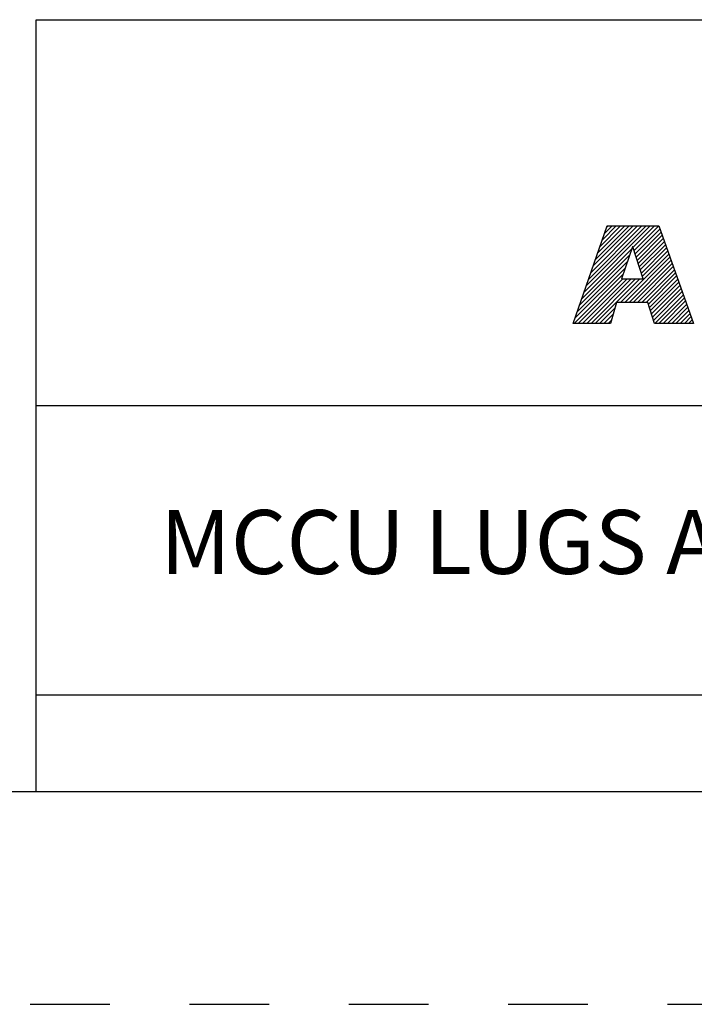
# Model space of a CAD drawing. Units: inches. Extents: x 0 to 34, y -25 to 22.
# Drawn here: x 25.8 to 27.4, y -25 to -22.7 of the extents above; entities that cross this region are included whole.
import ezdxf

# ---------------------------------------------------------------- set-up
doc = ezdxf.new("R2010")
doc.units = ezdxf.units.IN
doc.header["$LTSCALE"] = 1.87
doc.header["$MEASUREMENT"] = 0
doc.linetypes.add('HIDDEN', pattern=[0.2, 0.1, -0.1])
doc.layers.get('0').update_dxf_attribs({"linetype": 'CONTINUOUS'})
doc.layers.add('DEFAULT_2', color=8, linetype='HIDDEN')
doc.styles.get("Standard").update_dxf_attribs({"font": 'txt', "width": 0.8})

# ---------------------------------------------------------------- blocks, each defined once
blk = doc.blocks.new('RA_LOGO_BL0', base_point=(28.1419, 1.8451))
at = {"color": 2, "linetype": 'Continuous'}
for p, q in [((27.1065, 1.6723), (27.2618, 1.8276)), ((27.1119, 1.6876), (27.2519, 1.8276)), ((27.1173, 1.703), (27.2419, 1.8276)), ((27.1227, 1.7183), (27.232, 1.8276)), ((27.128, 1.7337), (27.222, 1.8276)), ((27.1334, 1.749), (27.212, 1.8276)), ((27.1388, 1.7644), (27.2021, 1.8276)), ((27.1442, 1.7797), (27.1921, 1.8276)), ((27.1496, 1.7951), (27.1821, 1.8276)), ((27.155, 1.8104), (27.1722, 1.8276)), ((27.1604, 1.8258), (27.1622, 1.8276)), ((27.2211, 1.7769), (27.2718, 1.8276)), ((27.2235, 1.7694), (27.2818, 1.8276)), ((27.226, 1.7619), (27.2845, 1.8204)), ((27.2285, 1.7544), (27.2871, 1.813)), ((27.231, 1.7469), (27.2897, 1.8057)), ((27.2334, 1.7394), (27.2924, 1.7984)), ((27.2359, 1.732), (27.295, 1.791)), ((27.2384, 1.7245), (27.2976, 1.7837)), ((27.0957, 1.6416), (27.2133, 1.7592)), ((27.1011, 1.6569), (27.2184, 1.7742)), ((27.1922, 1.6483), (27.3055, 1.7616)), ((27.2409, 1.717), (27.3002, 1.7763)), ((27.2433, 1.7095), (27.3028, 1.769)), ((27.0903, 1.6262), (27.2083, 1.7442)), ((27.2021, 1.6483), (27.3081, 1.7543)), ((27.2121, 1.6483), (27.3107, 1.747)), ((27.222, 1.6483), (27.3133, 1.7396)), ((27.0829, 1.5989), (27.1983, 1.7143)), ((27.0849, 1.6109), (27.2033, 1.7293)), ((27.232, 1.6483), (27.3159, 1.7323)), ((27.242, 1.6483), (27.3185, 1.7249)), ((27.2519, 1.6483), (27.3212, 1.7176)), ((27.0929, 1.5989), (27.1972, 1.7032)), ((27.1029, 1.5989), (27.2072, 1.7032)), ((27.1128, 1.5989), (27.2171, 1.7032)), ((27.1228, 1.5989), (27.2271, 1.7032)), ((27.1327, 1.5989), (27.2371, 1.7032)), ((27.2577, 1.6441), (27.3238, 1.7102)), ((27.26, 1.6365), (27.3264, 1.7029)), ((27.2623, 1.6288), (27.329, 1.6956)), ((27.2646, 1.6212), (27.3316, 1.6882)), ((27.267, 1.6136), (27.3343, 1.6809)), ((27.2693, 1.6059), (27.3369, 1.6735)), ((27.2722, 1.5989), (27.3395, 1.6662)), ((27.2822, 1.5989), (27.3421, 1.6588)), ((27.2921, 1.5989), (27.3447, 1.6515)), ((27.3021, 1.5989), (27.3474, 1.6442)), ((27.1427, 1.5989), (27.1784, 1.6346)), ((27.1527, 1.5989), (27.1744, 1.6207)), ((27.3121, 1.5989), (27.35, 1.6368)), ((27.322, 1.5989), (27.3526, 1.6295)), ((27.332, 1.5989), (27.3552, 1.6221)), ((27.1626, 1.5989), (27.1705, 1.6067)), ((27.342, 1.5989), (27.3578, 1.6148)), ((27.3519, 1.5989), (27.3605, 1.6074)), ((27.3619, 1.5989), (27.3631, 1.6001))]:
    blk.add_line(p, q, dxfattribs=at)
for points, knots in [([(27.0807, 1.5989), (27.0807, 1.5989), (27.1682, 1.5989), (27.1682, 1.5989), (27.1682, 1.5989), (27.1823, 1.6483), (27.1823, 1.6483), (27.1823, 1.6483), (27.2564, 1.6483), (27.2564, 1.6483), (27.2564, 1.6483), (27.2714, 1.5989), (27.2714, 1.5989), (27.2714, 1.5989), (27.3635, 1.5989), (27.3635, 1.5989), (27.3635, 1.5989), (27.2819, 1.8276), (27.2819, 1.8276), (27.2819, 1.8276), (27.161, 1.8276), (27.161, 1.8276), (27.161, 1.8276), (27.0807, 1.5989), (27.0807, 1.5989)], [0, 0, 0, 0, 1, 1, 1, 2, 2, 2, 3, 3, 3, 4, 4, 4, 5, 5, 5, 6, 6, 6, 7, 7, 7, 8, 8, 8, 8]), ([(27.2198, 1.7786), (27.2198, 1.7786), (27.2205, 1.7786), (27.2205, 1.7786), (27.2205, 1.7786), (27.2454, 1.7032), (27.2454, 1.7032), (27.2454, 1.7032), (27.1946, 1.7032), (27.1946, 1.7032), (27.1946, 1.7032), (27.2198, 1.7786), (27.2198, 1.7786)], [0, 0, 0, 0, 1, 1, 1, 2, 2, 2, 3, 3, 3, 4, 4, 4, 4])]:
    blk.add_open_spline(points, degree=3, knots=knots, dxfattribs=at)
blk = doc.blocks.new('*T62')
at = {"color": 0, "linetype": 'ByBlock', "lineweight": -2}
for p, q in [((0, 1.812), (7.68, 1.812)), ((0, 0), (0, 1.812)), ((4.608, 0), (4.608, 1.812)), ((7.68, 0), (7.68, 1.812)), ((0, 0.906), (7.68, 0.906)), ((4.608, 0.6795), (7.68, 0.6795)), ((4.992, 0), (4.992, 0.6795)), ((7.296, 0), (7.296, 0.6795)), ((0, 0.2265), (4.608, 0.2265)), ((2.304, 0), (2.304, 0.2265)), ((0, 0), (7.68, 0))]:
    blk.add_line(p, q, dxfattribs=at)
at = {"color": 0, "linetype": 'Continuous'}
for s, insert, char_height, width, attachment_point in [(' \\PCONFIDENTIAL AND PROPRIETARY INFORMATION.\\PTHIS DOCUMENT CONTAINS CONFIDENTIAL AND PROPRIETARY \\PINFORMATION OF ROCKWELL AUTOMATION, INC. AND MAY \\PNOT BE USED, COPIED OR DISCLOSED TO OTHERS, EXCEPT \\PWITH THE AUTHORIZED WRITTEN PERMISSION OF ROCKWELL \\PAUTOMATION, INC.', (6.144, 1.812), 0.075, 2.952, 2), ('Sheet 2 Of 2', (6.144, 0.79275), 0.12, 2.952, 5), (' \\P{\\W1.0;10000848890}', (6.144, 0.6795), 0.15, 2.184, 2), ('MCCU LUGS ASSEMBLED TO 140G-K-3P CB', (2.304, 0.56625), 0.15, 4.488, 5), ('Size\\P \\P \\P\\H0.15;D', (4.8, 0.33975), 0.065, 0.264, 5), ('Ver\\P\\H0.12;{\\W0.8; }\\P\\H0.15;00', (7.488, 0.33975), 0.065, 0.264, 5), ('Date: 10-16-13', (2.364, 0.11325), 0.12, 2.184, 4)]:
    blk.add_mtext(s, dxfattribs=dict(at, insert=insert, char_height=char_height, width=width, attachment_point=attachment_point))

msp = doc.modelspace()

# ---------------------------------------------------------------- linework, layer by layer
at = {"color": 7, "linetype": 'Continuous'}
msp.add_line((0.5, -24.5), (33.5, -24.5), dxfattribs=at)
at = {"layer": 'DEFAULT_2', "color": 8, "linetype": 'HIDDEN'}
msp.add_line((0, -25), (34, -25), dxfattribs=at)

# ---------------------------------------------------------------- block references
msp.add_blockref('*T62', (25.82, -24.5))
at = {"color": 2, "linetype": 'Continuous'}
msp.add_blockref('RA_LOGO_BL0', (28.1419, -23.1549), dxfattribs=at)

doc.saveas('drawing.dxf')
